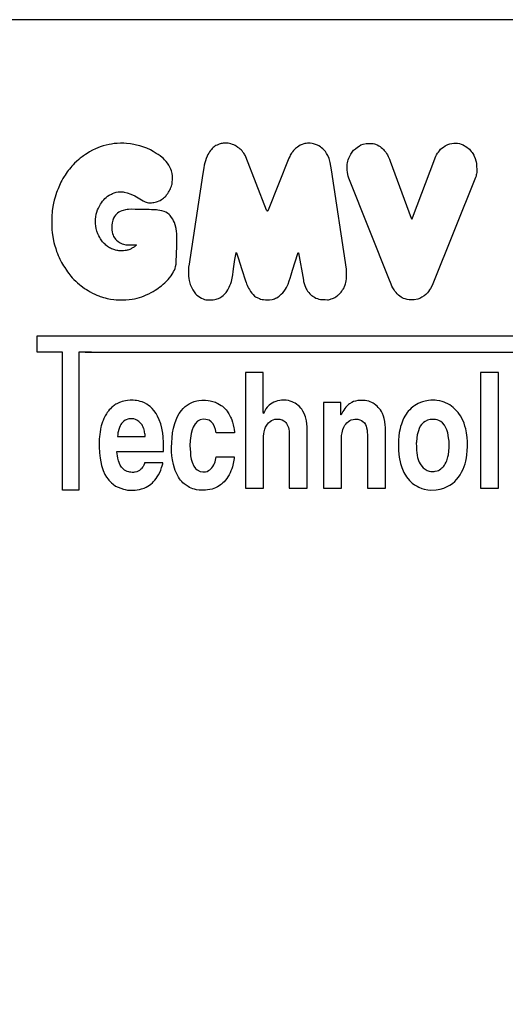
# Model space of a CAD drawing. Units: inches. Extents: x 14794 to 63700, y 16105 to 128197.
# Drawn here: x 21837 to 26474, y 99127 to 108535 of the extents above; entities that cross this region are included whole.
import ezdxf

# ---------------------------------------------------------------- set-up
doc = ezdxf.new("R2010")
doc.units = ezdxf.units.IN
doc.header["$MEASUREMENT"] = 0
doc.layers.add('Wymiarowanie', color=1, linetype='Continuous')

msp = doc.modelspace()

# ---------------------------------------------------------------- linework, layer by layer
for p, q in [((22004.27431, 105515.23655), (28699.06792, 105515.24568)), ((22004.27431, 105359.01829), (22004.27431, 105515.23655)), ((22245.18416, 105359.01829), (22004.27431, 105359.01829)), ((22245.18416, 104038.18722), (22245.18416, 105359.01829)), ((22401.40242, 105359.01829), (22401.40242, 104038.19635)), ((22522.52943, 105359.01829), (22401.40242, 105359.01829)), ((22461.98521, 105359.01829), (28699.06792, 105359.01829)), ((26238.47222, 105164.56476), (26238.47222, 104058.30519)), ((26409.4933, 105164.56476), (26238.47222, 105164.56476)), ((26409.4933, 104058.30519), (26409.4933, 105164.56476)), ((22401.40242, 104038.19635), (22245.18416, 104038.18722)), ((26238.47222, 104058.30519), (26409.4933, 104058.30519))]:
    msp.add_line(p, q)
for points in [[(23053.23298, 106787.67192), (23065.80263, 106786.07782), (23072.56208, 106784.88497), (23081.3096, 106785.28259), (23088.06905, 106785.28259), (23096.81657, 106786.07782), (23108.3474, 106787.27066), (23118.28776, 106788.86112), (23130.2162, 106791.24681), (23143.33748, 106794.42773), (23153.67546, 106799.1991), (23168.78482, 106803.57286), (23177.92996, 106809.13947), (23191.84647, 106817.48937), (23199.42588, 106822.71363), (23208.77546, 106829.78898), (23219.1358, 106838.63318), (23227.97999, 106846.97199), (23234.29727, 106853.79465), (23240.36187, 106861.37539), (23251.48028, 106875.02072), (23258.80833, 106886.39183), (23264.87292, 106896.49948), (23271.1902, 106908.62866), (23275.99134, 106919.24169), (23281.55054, 106933.39241), (23286.09899, 106945.01621), (23289.88936, 106956.13462), (23291.4055, 106964.47343), (23292.92165, 106975.33916), (23297.1511, 107013.77991), (23296.69066, 107043.70873), (23293.00711, 107066.27045), (23287.94223, 107090.67394), (23280.6327, 107107.65279), (23271.99938, 107126.93385), (23260.77608, 107146.79047), (23247.53833, 107164.63265), (23234.58837, 107181.32372), (23221.35062, 107196.28812), (23209.26399, 107207.51143), (23196.31402, 107219.31029), (23179.33517, 107233.41136), (23160.05411, 107245.78578), (23141.05652, 107258.25276), (23112.01618, 107274.91525), (23084.88012, 107291.57774), (23050.12692, 107306.33595), (23022.03871, 107317.76166), (22985.38123, 107329.18737), (22953.96053, 107337.75665), (22925.39625, 107343.94558), (22893.97555, 107349.65843), (22858.27021, 107352.99093), (22832.56236, 107353.94307), (22798.28523, 107354.89521), (22769.24489, 107353.467), (22738.30026, 107351.08665), (22712.11634, 107347.27808), (22691.51882, 107343.68523), (22662.32227, 107337.3624), (22632.75378, 107328.99396), (22605.60284, 107319.6957), (22582.17121, 107311.14129), (22561.90099, 107302.21496), (22531.50467, 107287.23787), (22504.96785, 107272.11633), (22480.27205, 107257.88126), (22465.33355, 107248.42652), (22445.66768, 107235.18987), (22432.44813, 107225.71748), (22414.25532, 107211.38376), (22401.02419, 107200.35782), (22377.86971, 107179.95982), (22361.78611, 107163.57104), (22348.2498, 107149.72708), (22335.32877, 107135.88312), (22324.86889, 107123.57738), (22311.58881, 107107.20204), (22300.79775, 107093.46795), (22290.98769, 107080.96013), (22282.02349, 107067.26358), (22271.07477, 107050.9969), (22261.37732, 107035.66868), (22249.83647, 107016.87959), (22240.21757, 106999.06682), (22230.24242, 106981.6103), (22222.4048, 106965.93506), (22215.5771, 106950.08169), (22210.60701, 106936.36427), (22203.5211, 106918.11696), (22195.71097, 106899.47916), (22189.67587, 106883.50389), (22181.63157, 106860.53357), (22175.16281, 106840.11653), (22166.91227, 106810.54259), (22159.31511, 106780.61439), (22154.94099, 106750.68618), (22147.45055, 106707.78461), (22143.67512, 106650.73376), (22143.14397, 106591.41679), (22144.77618, 106528.30462), (22145.86987, 106501.72012), (22156.27938, 106440.56426), (22162.98892, 106406.23766), (22169.62763, 106383.55537), (22180.69216, 106349.25533), (22189.82957, 106321.68292), (22198.20912, 106300.95456), (22205.02214, 106282.72355), (22214.12569, 106262.31904), (22219.77617, 106247.2511), (22229.19364, 106229.35791), (22235.73822, 106216.66535), (22245.37291, 106200.37397), (22255.62406, 106183.67147), (22266.81219, 106166.92632), (22284.07399, 106140.8026), (22294.03569, 106126.85622), (22307.07645, 106109.83078), (22325.95096, 106086.02955), (22339.61636, 106070.17253), (22355.25324, 106053.07781), (22371.51891, 106036.81214), (22387.67757, 106021.29555), (22409.52201, 106003.64147), (22423.77182, 105992.35361), (22437.32559, 105982.18827), (22456.57195, 105968.09235), (22473.66492, 105957.06539), (22490.26138, 105946.17396), (22510.4742, 105934.79918), (22532.7457, 105922.67113), (22555.0172, 105912.52768), (22572.20959, 105904.63432), (22591.32666, 105895.735), (22604.82304, 105890.57055), (22618.71172, 105886.19124), (22635.72848, 105881.6868), (22653.74622, 105876.80699), (22671.67843, 105872.5145), (22702.95924, 105865.49228), (22736.1552, 105860.5448), (22757.70066, 105858.47005), (22784.51278, 105857.19329), (22815.19371, 105857.34137), (22849.00026, 105858.25014), (22881.53452, 105860.61297), (22911.16068, 105864.06632), (22933.69838, 105868.79197), (22957.27653, 105874.48203), (22979.53232, 105880.27781), (23003.64276, 105887.92824), (23026.13039, 105897.66515), (23044.78203, 105905.7279), (23071.18408, 105916.45374), (23091.64568, 105927.34458), (23111.77724, 105938.40044), (23131.74379, 105950.94142), (23146.09991, 105960.01712), (23160.45603, 105970.41293), (23175.63721, 105981.96383), (23190.48836, 105993.34972), (23206.82463, 106006.71576), (23222.66587, 106020.0818), (23239.80194, 106037.06633), (23254.53523, 106052.852), (23268.21614, 106069.47957), (23282.318, 106087.79094), (23293.05226, 106102.7347), (23300.4189, 106114.31086), (23307.15412, 106127.78129), (23314.52076, 106142.72506), (23320.2036, 106157.24787), (23325.88644, 106177.24305), (23329.675, 106199.34298), (23331.35129, 106220.21013), (23332.29091, 106243.88863), (23333.98224, 106273.76864), (23334.54601, 106294.0645), (23335.29771, 106318.87054), (23336.42526, 106347.62301), (23337.5528, 106380.88566), (23337.5528, 106411.51737), (23338.11658, 106436.69927), (23338.11658, 106466.01551), (23337.17695, 106491.57325), (23335.10978, 106511.68118), (23330.41167, 106540.99742), (23321.95506, 106576.32725), (23313.68638, 106596.81103), (23307.10902, 106614.28802), (23298.27656, 106630.26161), (23287.59171, 106646.5842), (23274.43698, 106664.30281), (23265.30922, 106674.77289), (23248.12754, 106687.92761), (23231.21433, 106696.78692), (23217.52268, 106702.15619), (23193.36094, 106708.86778), (23176.44773, 106712.62627), (23157.3868, 106716.1163), (23144.76901, 106717.45862), (23124.0973, 106718.53248), (23095.90861, 106719.8748), (23074.16305, 106720.41172), (23055.94587, 106720.6706), (23012.56022, 106721.8691), (22967.25697, 106723.0676), (22939.4518, 106723.0676), (22903.25713, 106723.547), (22876.65046, 106722.5882), (22862.26848, 106721.15), (22845.96889, 106718.5133), (22824.87532, 106713.00021), (22811.84592, 106708.37636), (22797.93478, 106702.35711), (22782.55226, 106695.13401), (22771.4501, 106687.10835), (22760.36704, 106677.38216), (22751.23918, 106667.42449), (22741.1432, 106654.70079), (22732.43024, 106637.96637), (22726.13331, 106620.58984), (22721.89961, 106608.41794), (22719.60635, 106594.12918), (22717.6659, 106571.90224), (22716.31587, 106550.1523), (22716.54087, 106526.52672), (22718.79093, 106504.92618), (22722.5747, 106493.5017), (22728.31463, 106476.82001), (22734.23394, 106462.64954), (22744.45821, 106446.86471), (22750.45818, 106438.79838), (22761.25577, 106427.70896), (22776.72259, 106416.03589), (22797.15046, 106402.32004), (22815.44751, 106393.17137), (22829.21615, 106389.37313), (22849.15693, 106385.57488), (22869.5725, 106383.67576), (22880.4331, 106382.7262), (22895.56673, 106383.31967), (22908.6232, 106383.31967), (22923.86811, 106383.43095), (22937.22131, 106382.87457), (22946.86529, 106383.43095), (22948.83799, 106383.17051), (22950.46802, 106382.763), (22951.69054, 106382.1291), (22952.14333, 106381.26881), (22952.09805, 106380.31796), (22951.28303, 106379.36711), (22950.15107, 106378.55209), (22948.83799, 106377.60124), (22947.29852, 106376.65039), (22943.51755, 106374.07281), (22936.00962, 106368.87501), (22932.0494, 106366.23486), (22926.02655, 106362.68715), (22922.24164, 106360.13982), (22914.60996, 106355.65363), (22907.60442, 106351.25583), (22899.8696, 106346.83593), (22888.15687, 106340.79541), (22879.53187, 106337.20452), (22870.78181, 106334.50316), (22863.0888, 106332.15415), (22853.39914, 106330.09877), (22842.82859, 106329.04171), (22828.73522, 106327.3647), (22817.71353, 106326.61566), (22806.90586, 106326.08062), (22796.84724, 106326.40164), (22782.82937, 106327.89974), (22772.56294, 106329.20627), (22763.30734, 106330.34083), (22752.55891, 106333.20708), (22744.38669, 106335.67026), (22735.10976, 106338.44267), (22726.09071, 106341.6884), (22714.44832, 106346.80235), (22704.54684, 106351.26345), (22696.05986, 106355.61575), (22686.04957, 106361.70897), (22676.47452, 106368.34622), (22668.31396, 106375.41871), (22660.58863, 106382.05596), (22652.53688, 106389.34606), (22643.61467, 106397.72424), (22636.21576, 106404.4703), (22628.92566, 106413.2837), (22622.07079, 106422.31472), (22615.21592, 106432.65143), (22609.1227, 106442.33529), (22602.48545, 106453.54246), (22592.30092, 106471.24035), (22583.95561, 106489.95407), (22574.09297, 106516.00155), (22568.52943, 106538.76148), (22563.97744, 106561.52141), (22561.19567, 106587.06312), (22560.6899, 106608.55861), (22560.18412, 106630.55988), (22562.713, 106652.81403), (22566.00055, 106675.82685), (22572.57564, 106697.57523), (22580.28873, 106717.30051), (22588.66565, 106735.95101), (22597.83284, 106754.75957), (22609.3878, 106773.70924), (22617.85504, 106786.83346), (22627.59236, 106799.95768), (22639.86985, 106814.21086), (22650.87726, 106825.64163), (22663.01363, 106837.35464), (22675.29113, 106847.65645), (22692.2256, 106857.67601), (22712.54697, 106868.82454), (22723.6955, 106874.61048), (22738.23092, 106880.67867), (22758.83453, 106886.60574), (22776.57685, 106889.94655), (22795.83694, 106891.56656), (22811.69629, 106891.07477), (22825.49016, 106889.48771), (22833.08645, 106888.42046)], [(23631.03241, 105857.79699), (23650.69252, 105857.07025), (23667.6839, 105857.07025), (23685.46726, 105858.4382), (23700.58671, 105860.41813), (23711.56631, 105863.29802), (23721.82594, 105867.07789), (23734.96547, 105872.2977), (23748.10499, 105877.6975), (23758.00463, 105882.91731), (23767.90427, 105889.21709), (23778.70388, 105898.39675), (23790.40346, 105909.73634), (23799.76312, 105918.91601), (23809.30277, 105929.35563), (23816.50251, 105939.43527), (23824.60222, 105953.47476), (23832.16195, 105965.71432), (23838.28173, 105978.85384), (23844.5815, 105993.97329), (23852.55678, 106013.33651), (23858.80983, 106033.58448), (23864.76511, 106063.95643), (23871.01816, 106096.11497), (23876.37792, 106130.06009), (23882.3332, 106175.61802), (23892.45719, 106243.50827), (23902.58117, 106308.12311), (23902.74746, 106309.16859), (23903.14502, 106310.70203), (23903.62776, 106311.12798), (23904.39448, 106310.67363), (23904.99082, 106309.53775), (23905.92792, 106308.1179), (23906.55266, 106306.38568), (23923.04251, 106258.55463), (23958.33511, 106147.97503), (23992.61714, 106040.69713), (23998.56825, 106025.20889), (24003.851, 106012.2955), (24008.30471, 105998.84199), (24014.7666, 105984.1356), (24021.45133, 105970.09768), (24029.91864, 105956.28259), (24041.00374, 105939.16955), (24052.42306, 105923.18249), (24065.61873, 105908.21048), (24080.33698, 105894.76105), (24089.97414, 105887.91172), (24109.59707, 105876.58302), (24125.53915, 105869.82409), (24137.79573, 105865.30851), (24151.34249, 105861.92182), (24165.06368, 105860.43788), (24184.3483, 105858.89511), (24205.68995, 105858.50942), (24223.10646, 105859.37378), (24246.37182, 105862.75597), (24259.5931, 105865.83069), (24269.22722, 105869.11039), (24278.96382, 105873.21001), (24291.1602, 105878.64201), (24304.11734, 105886.50211), (24315.32257, 105894.90604), (24334.77357, 105911.19936), (24349.30417, 105926.44458), (24361.2145, 105941.21339), (24374.33974, 105959.45911), (24384.27021, 105975.73406), (24391.71807, 105989.52639), (24399.12652, 106007.08205), (24410.70222, 106038.85366), (24419.81501, 106066.43831), (24428.92779, 106098.20992), (24442.72012, 106142.78869), (24492.7173, 106299.9227), (24494.40286, 106305.141), (24496.03839, 106308.12343), (24497.3853, 106308.50827), (24499.8867, 106308.41206), (24500.75257, 106307.06515), (24546.10773, 106045.61746), (24548.31885, 106032.49926), (24552.71107, 106013.13357), (24558.30117, 105995.1654), (24565.51289, 105979.20388), (24572.38846, 105963.67017), (24577.99078, 105952.97483), (24584.86636, 105942.27949), (24596.62577, 105928.4192), (24607.31202, 105915.45929), (24614.30297, 105909.35004), (24619.99957, 105903.39451), (24625.43724, 105898.99259), (24634.75895, 105893.55492), (24640.295, 105889.16366), (24650.79352, 105882.95486), (24663.7197, 105875.85735), (24680.11947, 105869.95408), (24693.47225, 105865.85454), (24708.61349, 105863.19659), (24721.41921, 105861.59587), (24739.69405, 105860.39534), (24753.6709, 105860.225), (24775.64791, 105858.74519), (24785.09411, 105859.22961), (24794.66143, 105860.56177), (24804.83426, 105864.31603), (24812.46389, 105866.85924), (24823.12115, 105870.97681), (24833.29399, 105875.45771), (24846.01003, 105881.63407), (24855.45624, 105887.44712), (24867.80897, 105895.44006), (24876.10877, 105901.65829), (24881.88419, 105906.31311), (24887.91821, 105911.74373), (24895.50383, 105920.01895), (24900.32163, 105925.34009), (24905.50495, 105931.62291), (24912.10191, 105939.94765), (24916.9711, 105946.54461), (24920.89786, 105952.67036), (24926.39533, 105961.62338), (24934.45647, 105974.61656), (24939.36333, 105985.56263), (24945.77999, 106002.54792), (24948.7878, 106010.35053), (24952.17896, 106025.38958), (24955.57012, 106041.31328), (24958.6664, 106059.89094), (24959.25917, 106079.69928), (24959.25917, 106103.77139), (24958.35647, 106131.15341), (24956.55106, 106152.81832), (24814.94611, 107100.05514), (24801.35094, 107170.94283), (24790.77305, 107209.20989), (24778.01736, 107238.14352), (24767.11725, 107256.48816), (24755.72825, 107274.5439), (24744.8948, 107288.71071), (24730.17243, 107302.04418), (24720.06816, 107311.94012), (24708.26248, 107320.27353), (24694.72067, 107328.60695), (24679.44274, 107336.41953), (24662.7759, 107343.36405), (24641.59513, 107350.13495), (24628.40055, 107353.4336), (24610.88734, 107355.60376), (24597.86638, 107355.38674), (24585.93049, 107355.60376), (24572.584, 107353.75912), (24560.97364, 107351.80598), (24551.0994, 107349.4188), (24533.95513, 107343.34235), (24523.8237, 107338.78869), (24513.93776, 107334.95789), (24503.18681, 107328.03773), (24488.60505, 107318.64609), (24479.78138, 107311.33332), (24470.78816, 107304.72752), (24460.55634, 107295.03422), (24453.01711, 107286.41795), (24441.52876, 107272.41652), (24437.97801, 107267.52797), (24431.30276, 107258.9036), (24426.41366, 107249.28837), (24420.87268, 107240.48799), (24415.98358, 107228.91712), (24408.32399, 107211.6423), (24209.09423, 106716.00468), (24206.54883, 106710.38696), (24204.81496, 106707.41459), (24202.99851, 106706.34124), (24200.35641, 106706.75407), (24198.87023, 106708.15769), (24197.05378, 106711.46031), (24194.90707, 106716.16656), (23997.21455, 107225.39495), (23993.75802, 107233.34638), (23987.6603, 107243.79961), (23983.65323, 107251.46531), (23976.85863, 107260.35055), (23968.58316, 107270.34645), (23959.87213, 107281.77967), (23951.37888, 107290.27292), (23942.23231, 107298.76617), (23931.34353, 107307.58608), (23921.21696, 107315.426), (23905.33879, 107326.52462), (23893.68216, 107332.47694), (23881.65351, 107338.05724), (23868.88082, 107343.51354), (23853.13197, 107349.21785), (23841.84736, 107352.56603), (23829.32268, 107354.67414), (23810.72168, 107355.7902), (23789.76455, 107355.17017), (23779.84401, 107354.67414), (23769.42745, 107353.55808), (23761.119, 107351.44997), (23752.56254, 107349.58987), (23742.26998, 107346.24169), (23733.97533, 107343.20437), (23721.37102, 107337.95257), (23710.67008, 107331.91332), (23701.37068, 107325.52983), (23693.96268, 107319.85562), (23685.52659, 107313.26929), (23676.07068, 107304.69488), (23667.18717, 107295.05826), (23657.88582, 107284.9392), (23649.91323, 107274.10466), (23641.70025, 107261.52673), (23634.94462, 107248.743), (23626.00639, 107231.80194), (23617.35118, 107207.51673), (23610.65171, 107188.17317), (23605.36538, 107168.25042), (23599.99235, 107144.71658), (23596.65067, 107121.26138), (23587.17327, 107065.93007), (23451.00008, 106178.98455)], [(25799.97263, 107205.24939), (25804.06281, 107215.73048), (25811.22063, 107230.55738), (25818.37844, 107245.12865), (25827.32571, 107260.21119), (25834.73916, 107270.94791), (25844.96461, 107283.72972), (25856.97952, 107296.76717), (25868.99442, 107307.75953), (25883.56569, 107318.75189), (25900.18204, 107329.23298), (25913.21949, 107336.64643), (25926.76821, 107342.7817), (25943.12893, 107348.4057), (25963.57983, 107352.75151), (25982.91232, 107354.89247), (25998.57004, 107355.37178), (26016.9439, 107354.57292), (26036.27639, 107351.21769), (26054.32797, 107345.8964), (26070.52212, 107339.164), (26085.07867, 107331.52181), (26096.96041, 107324.99226), (26111.61095, 107315.12852), (26119.00875, 107308.74611), (26131.33841, 107297.14172), (26138.91064, 107288.09688), (26149.16622, 107277.14991), (26156.94433, 107266.7791), (26163.61993, 107256.21165), (26172.23196, 107241.27241), (26177.25876, 107229.72239), (26185.45575, 107209.89711), (26192.69961, 107187.87961), (26196.32252, 107177.38681), (26197.87321, 107161.68612), (26198.96028, 107147.71581), (26200.70703, 107128.356), (26201.25921, 107111.63105), (26201.9223, 107095.88256), (26201.59075, 107084.9415), (26201.22093, 107073.86976), (26199.44612, 107062.51837), (26197.52063, 107051.40363), (26195.00042, 107040.37115), (26191.0447, 107029.01217), (25782.23963, 106011.25409), (25772.01459, 105988.71728), (25760.32884, 105966.18046), (25751.71072, 105953.90505), (25740.79375, 105938.51733), (25731.83624, 105926.46558), (25716.91692, 105910.12537), (25699.03741, 105896.74534), (25677.61897, 105882.69308), (25657.30508, 105870.59721), (25639.96748, 105865.78121), (25605.09964, 105859.03881), (25579.67116, 105858.84617), (25554.96016, 105859.6241), (25535.91731, 105862.08125), (25517.48873, 105866.99553), (25501.82445, 105872.5241), (25488.46373, 105878.82053), (25479.55659, 105885.4241), (25466.65659, 105894.94553), (25454.37087, 105904.15982), (25441.93159, 105915.98482), (25431.33516, 105927.50268), (25419.35659, 105941.78482), (25411.52444, 105954.37768), (25400.4673, 105971.57768), (25392.17444, 105988.47054), (25383.88158, 106009.20268), (25378.04587, 106024.7134), (25368.2173, 106047.59554), (24979.77391, 107020.63994), (24974.11161, 107040.51779), (24969.85847, 107057.53034), (24965.95976, 107078.79603), (24964.54205, 107096.16301), (24964.63066, 107115.30213), (24963.9661, 107135.90327), (24965.29521, 107155.61833), (24967.95342, 107166.91573), (24971.05467, 107184.63714), (24975.04198, 107196.37757), (24980.57992, 107211.66229), (24985.45331, 107223.62424), (24997.94609, 107249.25276), (25011.03409, 107269.11572), (25026.12378, 107287.13096), (25042.44528, 107302.68258), (25062.77016, 107318.8501), (25078.01383, 107328.39664), (25095.56714, 107338.25113), (25116.35396, 107346.2579), (25144.37766, 107352.72491), (25177.79055, 107353.64877), (25194.71643, 107353.31169), (25211.0442, 107352.64068), (25225.8063, 107349.06199), (25235.20036, 107345.03597), (25250.63346, 107340.5626), (25267.33211, 107330.00456), (25279.10036, 107323.05059), (25289.97708, 107314.31355), (25300.67549, 107304.68498), (25311.55221, 107294.52149), (25318.14956, 107287.03261), (25324.56861, 107279.0088), (25331.87919, 107269.38023), (25339.54638, 107257.43367), (25348.28342, 107242.6342), (25356.66384, 107229.08288), (25362.71171, 107216.1695), (25369.18439, 107202.0819), (25375.65707, 107184.82142), (25575.83914, 106639.76051), (25577.21699, 106635.44328), (25577.76812, 106633.60615), (25578.59483, 106631.95275), (25579.88081, 106631.03419), (25581.07494, 106630.29934), (25583.27948, 106631.12604), (25584.56547, 106632.59574), (25585.94331, 106635.90256), (25587.13744, 106640.03608), (25587.96414, 106643.25104), (25799.97263, 107205.24939)], [(22833.08645, 106888.42046), (22864.25804, 106881.50454), (22897.57037, 106868.76747), (22935.33787, 106852.67974), (22968.06843, 106832.44631), (22999.60879, 106815.18837), (23017.46182, 106804.47655), (23034.87651, 106795.10002), (23053.23298, 106787.67192)], [(23452.31714, 106189.28424), (23449.68302, 106168.68485), (23447.88937, 106141.77999), (23447.63313, 106111.54404), (23449.72336, 106083.54074), (23451.76607, 106061.071), (23455.55966, 106042.39484), (23465.18955, 106005.04254), (23476.58565, 105979.15556), (23490.2113, 105953.56593), (23503.17228, 105933.62595), (23516.13326, 105916.67697), (23528.88654, 105903.34212), (23543.01069, 105892.95671), (23557.75796, 105883.19443), (23572.99579, 105873.91572), (23588.67457, 105866.63153), (23602.0809, 105861.92149), (23614.70554, 105859.27715), (23631.03241, 105857.79699)], [(24163.52167, 105163.35653), (23992.46291, 105163.35653), (23992.46291, 104059.24833), (24165.67911, 104059.24833), (24165.67911, 104555.00751), (24167.45142, 104578.13032), (24171.85577, 104598.68393), (24176.99417, 104621.80674), (24184.70177, 104640.89224), (24195.71264, 104659.61071), (24203.78727, 104671.72266), (24213.33002, 104682.36649), (24230.21334, 104696.68061), (24243.05935, 104705.0764), (24258.19928, 104711.95818), (24274.0274, 104716.77544), (24288.47916, 104718.15179), (24300.86638, 104718.15179), (24322.19992, 104717.00483), (24330.68746, 104715.16969), (24343.76286, 104711.04061), (24359.59098, 104702.78247), (24367.55883, 104696.0153), (24377.63537, 104687.05837), (24385.84589, 104676.23541), (24392.19039, 104665.03925), (24398.90809, 104651.23065), (24403.1533, 104637.51534), (24406.88535, 104622.12062), (24408.75138, 104604.16011), (24410.85066, 104585.26658), (24409.80102, 104571.91282), (24409.80102, 104057.8699), (24581.21003, 104057.8699), (24581.21003, 104645.50826), (24578.12765, 104673.58767), (24574.28905, 104701.73746), (24567.46486, 104739.2705), (24553.54991, 104772.48511), (24542.0874, 104793.54414), (24530.89146, 104812.73717), (24520.76181, 104824.56621), (24509.26598, 104838.22792), (24497.77015, 104848.72411), (24481.60935, 104860.88636), (24467.61443, 104870.38292), (24451.78684, 104878.38001), (24437.62531, 104884.37784), (24421.1313, 104890.87548), (24403.80425, 104895.37385), (24382.81187, 104898.37276), (24354.32221, 104899.539), (24335.82892, 104899.3724), (24319.83473, 104897.53973), (24298.84235, 104893.04136), (24281.68191, 104887.87657), (24265.3545, 104880.21268), (24246.69461, 104871.21595), (24232.86629, 104861.886), (24217.87173, 104850.88999), (24208.875, 104841.89326), (24200.21148, 104832.89652), (24188.54904, 104817.56875), (24180.21873, 104805.5731), (24174.72073, 104791.9114), (24169.22272, 104781.08199), (24168.0773, 104774.84988), (24165.79949, 104773.35303), (24163.71691, 104775.69593), (24163.52167, 104783.89608), (24163.52167, 105163.35653)], [(22766.94673, 104409.96673), (23211.2493, 104409.96673), (23211.47453, 104439.03253), (23211.47453, 104491.28451), (23207.87094, 104549.39232), (23203.14124, 104585.20294), (23194.3575, 104630.92343), (23183.22729, 104672.32099), (23170.01262, 104710.52864), (23153.92518, 104746.43809), (23138.63802, 104772.10437), (23117.95802, 104802.24266), (23102.08733, 104819.71645), (23083.33105, 104837.83149), (23068.1016, 104850.17536), (23050.4675, 104861.39706), (23027.86378, 104873.90125), (23007.18379, 104882.23737), (22987.94658, 104887.68791), (22970.15217, 104892.17659), (22952.83868, 104895.86372), (22940.49481, 104896.82558), (22920.61636, 104898.7493), (22903.30288, 104898.7493), (22890.31777, 104899.35047), (22867.77417, 104897.54698), (22847.23444, 104894.24058), (22830.3017, 104891.13458), (22814.77166, 104886.72605), (22799.65493, 104881.79151), (22790.44962, 104878.34735), (22777.48705, 104872.14786), (22764.90021, 104865.88574), (22756.00801, 104860.87606), (22746.67747, 104854.23822), (22737.53479, 104848.16397), (22729.2688, 104841.90186), (22721.9129, 104835.84958), (22714.89785, 104828.8444), (22704.0081, 104818.3796), (22692.28898, 104806.91946), (22686.39341, 104799.08381), (22680.35439, 104791.54794), (22672.35398, 104780.55383), (22665.00797, 104770.42025), (22658.63489, 104760.2983), (22653.16154, 104749.80147), (22647.08837, 104738.4049), (22641.1833, 104724.41145), (22633.94241, 104706.78739), (22627.9311, 104691.21264), (22621.44416, 104674.18383), (22615.80401, 104654.34608), (22612.62895, 104641.48198), (22608.98541, 104621.6363), (22604.35622, 104595.24394), (22601.82267, 104574.7636), (22598.1651, 104549.79126), (22597.08501, 104531.62023), (22595.4763, 104505.78032), (22594.34304, 104474.0036), (22594.99736, 104455.02851), (22598.26892, 104397.93967), (22604.33572, 104344.55616), (22618.65047, 104274.48035), (22633.38266, 104229.0957), (22651.07062, 104190.10941), (22665.9541, 104164.90898), (22680.83757, 104143.59855), (22688.44844, 104134.29638), (22700.62582, 104121.10421), (22712.29582, 104109.94161), (22728.02495, 104096.41118), (22753.36977, 104078.62089), (22776.24567, 104068.27973), (22802.25526, 104057.31183), (22827.01137, 104049.16425), (22845.50012, 104044.77709), (22866.49581, 104041.01667), (22891.25193, 104039.13645), (22914.4412, 104038.19635), (22938.88395, 104039.13645), (22958.93953, 104041.95677), (22980.56196, 104046.03056), (23001.55766, 104051.6712), (23024.74693, 104059.19204), (23043.54904, 104067.96636), (23060.78431, 104078.30752), (23075.76725, 104087.5421), (23089.2323, 104097.33487), (23103.79904, 104110.55511), (23114.57109, 104121.20474), (23127.42409, 104135.52666), (23139.29782, 104151.43991), (23149.213, 104167.47556), (23161.69878, 104186.57146), (23173.93974, 104209.70687), (23183.35414, 104231.82569), (23191.30028, 104254.82768), (23196.4199, 104271.89637), (23202.82119, 104292.87839), (23204.77714, 104300.34657), (23030.12752, 104300.34657), (23027.44913, 104293.57881), (23021.95301, 104278.92249), (23016.27369, 104266.0982), (23011.05237, 104258.49524), (23003.90741, 104249.70144), (22998.8693, 104243.3809), (22990.07551, 104236.05274), (22979.81608, 104228.26657), (22969.50934, 104222.0374), (22956.51096, 104215.83031), (22940.95673, 104211.30279), (22932.55891, 104210.20742), (22922.55454, 104209.76927), (22911.08968, 104209.76927), (22899.2597, 104210.57254), (22889.40138, 104211.22976), (22877.79048, 104213.63957), (22862.10449, 104218.99964), (22849.46357, 104224.4053), (22838.07012, 104231.64056), (22831.67838, 104237.3551), (22822.29273, 104245.6715), (22816.23365, 104251.73058), (22809.10531, 104259.92817), (22803.40264, 104268.48217), (22796.51192, 104279.53109), (22790.80925, 104293.31254), (22785.58181, 104305.1931), (22780.23555, 104320.63782), (22776.66332, 104334.18743), (22774.59237, 104345.40503), (22771.1408, 104366.45961), (22768.03439, 104388.37708), (22765.49223, 104405.45359), (22765.28156, 104409.03493), (22765.49223, 104409.7512), (22766.94673, 104409.96673)], [(23711.86043, 104586.79325), (23706.94626, 104617.83016), (23698.61832, 104646.32045), (23683.71571, 104672.61918), (23665.3066, 104694.09648), (23646.45917, 104707.68416), (23614.46238, 104716.4504), (23590.35521, 104717.32703), (23560.11167, 104710.31403), (23535.12788, 104697.60298), (23513.21227, 104674.81074), (23493.04991, 104643.25227), (23483.70502, 104617.0128), (23473.22243, 104580.67314), (23464.13751, 104514.28338), (23462.9609, 104465.17563), (23466.5264, 104400.99649), (23468.30916, 104368.90691), (23474.5488, 104335.92596), (23483.01688, 104306.51052), (23501.29011, 104269.96406), (23515.99783, 104248.12533), (23532.48831, 104232.52623), (23559.22962, 104219.15557), (23586.41662, 104214.69869), (23612.26655, 104216.03575), (23626.97427, 104219.60126), (23640.62348, 104226.17517), (23652.87992, 104234.81038), (23663.74357, 104243.16704), (23673.21445, 104253.19503), (23682.40678, 104266.56569), (23692.15622, 104283.00045), (23697.17021, 104294.97833), (23702.18421, 104309.18465), (23707.1982, 104325.06231), (23710.74978, 104341.60153), (23711.96846, 104359.01124), (23885.1624, 104359.01124), (23884.26119, 104342.98934), (23881.72095, 104324.78424), (23874.66471, 104294.72466), (23867.89072, 104263.81833), (23861.68122, 104244.20199), (23854.48386, 104224.02114), (23845.593, 104204.40479), (23836.70214, 104186.34082), (23824.42428, 104165.7366), (23816.04949, 104151.90079), (23802.88655, 104135.58774), (23789.8361, 104120.62473), (23776.56065, 104108.47432), (23765.31027, 104098.34897), (23754.62241, 104089.91118), (23742.92201, 104081.92341), (23724.35888, 104070.44802), (23707.70831, 104061.67272), (23692.29529, 104055.59752), (23674.40718, 104050.19733), (23653.03146, 104045.35967), (23631.31822, 104041.42204), (23611.96756, 104039.39697), (23594.75448, 104038.83445), (23570.79116, 104039.05946), (23552.22803, 104040.4095), (23524.8896, 104044.45964), (23507.2265, 104048.05976), (23490.01342, 104053.12243), (23474.8254, 104058.74763), (23459.18737, 104065.83537), (23446.81195, 104073.26062), (23425.88624, 104086.31106), (23408.78566, 104099.58651), (23396.41827, 104110.11767), (23384.16339, 104122.97525), (23372.10941, 104136.13418), (23363.37027, 104148.99176), (23353.62664, 104163.55699), (23346.27945, 104176.18497), (23337.52597, 104194.69644), (23329.77698, 104209.90742), (23322.02799, 104227.98839), (23314.566, 104251.09185), (23305.38202, 104284.49508), (23297.18203, 104329.59501), (23291.3249, 104366.78781), (23288.10347, 104405.15204), (23287.98842, 104446.02646), (23289.03434, 104495.70751), (23292.17209, 104538.85157), (23296.7293, 104586.55284), (23305.6943, 104632.49847), (23318.02117, 104677.32347), (23330.34805, 104710.56868), (23343.04847, 104742.31973), (23360.97847, 104771.45598), (23381.52326, 104800.59223), (23397.95909, 104819.64286), (23416.26264, 104837.9464), (23434.93972, 104852.14098), (23456.2316, 104865.58848), (23480.13826, 104876.79473), (23504.13832, 104885.66635), (23527.71814, 104892.67026), (23548.02946, 104896.63914), (23576.74548, 104898.74031), (23593.72995, 104899.41152), (23611.23972, 104900.287), (23636.33705, 104898.09828), (23656.53917, 104893.78784), (23681.31582, 104888.43702), (23706.09248, 104879.13123), (23717.84103, 104874.36201), (23730.1712, 104869.12751), (23745.52575, 104858.77482), (23760.29393, 104849.8643), (23773.35052, 104840.96208), (23786.25874, 104829.53756), (23799.46369, 104817.3712), (23808.73078, 104806.07216), (23817.83834, 104794.83557), (23828.12869, 104780.05058), (23833.97743, 104769.03748), (23841.57973, 104755.82818), (23850.92055, 104738.04942), (23855.40973, 104726.99938), (23861.48777, 104713.13119), (23870.53378, 104687.98438), (23876.38332, 104662.49708), (23881.796, 104635.95516), (23884.22375, 104622.19792), (23886.6515, 104594.88575), (23887.46075, 104586.79325), (23711.86043, 104586.79325)], [(24903.24093, 104764.26421), (24903.24093, 104877.80847), (24739.48232, 104877.80847), (24739.48232, 104058.84366), (24911.296, 104058.84366), (24911.296, 104537.39362), (24911.55682, 104563.10985), (24914.98687, 104588.14918), (24922.18996, 104620.0486), (24933.16611, 104642.34389), (24941.74122, 104659.83712), (24949.97333, 104670.81327), (24960.60647, 104683.84744), (24976.38468, 104696.88161), (24990.44786, 104706.14273), (25003.48203, 104711.2878), (25020.28925, 104716.43287), (25038.46849, 104718.4909), (25064.53683, 104718.8339), (25086.14612, 104713.00282), (25100.55231, 104706.14273), (25113.24347, 104696.53861), (25128.67868, 104683.16143), (25138.2828, 104666.35421), (25145.14289, 104651.26201), (25150.28796, 104634.7978), (25154.06101, 104612.84551), (25155.77603, 104593.29425), (25156.80505, 104567.22591), (25156.80505, 104057.989), (25328.71847, 104057.989), (25328.71847, 104642.19962), (25327.31039, 104659.6228), (25322.61047, 104696.10316), (25317.01532, 104724.5265), (25309.62973, 104747.80231), (25300.9013, 104770.85431), (25292.39668, 104790.10162), (25282.10161, 104806.66325), (25272.70176, 104817.85355), (25261.51147, 104830.83429), (25250.90867, 104842.19243), (25238.17971, 104853.52261), (25223.07281, 104865.13253), (25212.16228, 104871.56695), (25199.15356, 104878.56089), (25183.62703, 104885.27506), (25170.0588, 104889.47142), (25150.89542, 104894.36717), (25135.36889, 104897.58438), (25120.68163, 104898.00402), (25107.39316, 104898.00402), (25092.44612, 104897.91909), (25077.95869, 104897.29464), (25064.84507, 104896.17061), (25043.48859, 104890.55049), (25026.04231, 104886.0142), (25008.40546, 104878.6181), (24987.21279, 104865.67492), (24977.36826, 104857.70989), (24962.12904, 104843.61362), (24951.67082, 104832.31958), (24941.98086, 104818.86933), (24930.84464, 104804.11745), (24924.22799, 104791.35418), (24916.63511, 104778.06664), (24914.19555, 104773.62384), (24910.507, 104765.23792), (24907.95339, 104760.82427), (24906.7554, 104758.4283), (24904.89537, 104758.14456), (24903.76043, 104758.83813), (24903.66585, 104760.9819), (24903.24093, 104764.26421)], [(25791.43991, 104900.71436), (25763.09967, 104899.00504), (25739.59887, 104897.63606), (25709.02501, 104890.10668), (25684.15522, 104884.4026), (25664.68453, 104877.48204), (25642.27565, 104867.29619), (25627.14238, 104859.1475), (25610.84501, 104849.83472), (25599.49506, 104841.10399), (25586.98101, 104832.08223), (25575.63106, 104824.22457), (25561.66188, 104808.80028), (25546.81964, 104793.95803), (25538.67095, 104780.86194), (25527.321, 104766.89276), (25514.2249, 104745.93901), (25506.4822, 104730.52016), (25495.68734, 104709.19372), (25488.18359, 104688.92044), (25481.46971, 104670.88512), (25474.62419, 104646.53086), (25469.01116, 104626.19061), (25462.26461, 104591.85817), (25457.61699, 104556.17642), (25454.16875, 104517.79605), (25453.45771, 104471.06325), (25454.03613, 104415.15812), (25459.61131, 104354.52802), (25473.20082, 104295.98861), (25485.16897, 104257.22901), (25506.50257, 104208.78396), (25532.28067, 104166.11675), (25559.82751, 104132.16735), (25584.98372, 104106.65682), (25608.01405, 104091.77568), (25631.1238, 104077.8362), (25649.79242, 104067.78387), (25675.64127, 104056.5827), (25699.19245, 104049.68967), (25735.95526, 104042.50943), (25763.22222, 104039.58454), (25813.80822, 104041.67056), (25852.3996, 104048.97163), (25886.78028, 104060.14451), (25918.86231, 104074.46211), (25944.8461, 104087.98429), (25968.97392, 104104.15787), (25990.71546, 104121.39203), (26009.01017, 104142.07301), (26027.30489, 104164.60997), (26044.15803, 104187.70636), (26057.36857, 104210.8922), (26071.65752, 104241.08772), (26081.36322, 104264.54316), (26089.99051, 104290.96424), (26096.46098, 104316.0373), (26102.39224, 104349.46805), (26107.24509, 104378.31555), (26110.92344, 104417.02448), (26112.45862, 104457.24629), (26112.76566, 104505.14402), (26109.08122, 104543.83064), (26103.24752, 104586.81578), (26096.98068, 104624.48947), (26088.07113, 104651.38945), (26080.36969, 104678.473), (26071.40944, 104702.07561), (26060.26376, 104725.89676), (26048.2166, 104747.50517), (26037.01629, 104764.30564), (26024.99644, 104780.55975), (26012.01898, 104795.45003), (25997.01285, 104811.40893), (25976.88557, 104830.46434), (25961.87944, 104842.61217), (25944.37228, 104854.16451), (25924.3641, 104865.12137), (25904.71321, 104874.29178), (25889.11159, 104880.72298), (25871.12805, 104886.20141), (25847.78518, 104892.63261), (25821.1076, 104897.63466), (25805.0296, 104899.6593), (25791.43991, 104900.71436)], [(22771.60476, 104551.07307), (23034.2752, 104551.07307), (23034.15407, 104555.72542), (23033.85126, 104561.8573), (23033.69986, 104570.18455), (23032.03441, 104581.38847), (23030.21756, 104593.65223), (23028.2493, 104603.72062), (23025.44832, 104614.69744), (23022.19312, 104627.79393), (23020.07346, 104632.86597), (23016.67159, 104642.76423), (23010.57631, 104653.56676), (23005.40597, 104662.92707), (22997.8931, 104674.01164), (22985.70007, 104687.18997), (22975.35447, 104696.05762), (22965.13203, 104703.5705), (22955.15591, 104708.86646), (22942.22391, 104715.39404), (22927.44448, 104719.95103), (22915.70891, 104721.92602), (22903.61265, 104722.03599), (22892.72602, 104721.92602), (22879.5301, 104720.16657), (22868.31357, 104717.96725), (22855.00768, 104713.01878), (22845.22071, 104707.63044), (22831.69489, 104699.0531), (22825.12334, 104693.83404), (22816.35692, 104684.19098), (22810.34566, 104676.80214), (22803.58299, 104667.03384), (22797.72426, 104655.51476), (22789.59474, 104639.68359), (22783.1505, 104620.38288), (22777.32914, 104598.5528), (22774.7823, 104586.36433), (22772.62203, 104572.37944), (22771.60476, 104551.07307)], [(25916.07325, 104615.79077), (25905.91791, 104636.89356), (25892.85298, 104660.59274), (25874.62285, 104682.16506), (25857.3422, 104697.12897), (25840.82114, 104705.67434), (25823.54049, 104712.32075), (25807.58912, 104715.549), (25776.44597, 104716.49849), (25755.74717, 104714.59952), (25730.11104, 104708.33291), (25707.70316, 104696.93907), (25691.5619, 104685.16544), (25675.04084, 104666.74541), (25662.31772, 104651.36373), (25652.44306, 104629.14575), (25643.89769, 104606.92777), (25632.88365, 104569.70791), (25628.8958, 104538.75466), (25626.72454, 104499.62962), (25624.5619, 104489.43431), (25624.87085, 104456.99468), (25627.03349, 104417.75818), (25629.36854, 104398.58266), (25631.9546, 104372.20478), (25636.95433, 104351.68864), (25646.09177, 104323.58671), (25651.65413, 104308.74876), (25661.20204, 104291.68774), (25675.75869, 104269.77451), (25688.7501, 104254.1222), (25708.78506, 104239.2525), (25727.68217, 104227.75411), (25747.2585, 104221.70613), (25763.01507, 104219.15962), (25776.22512, 104219.31878), (25794.05072, 104219.63709), (25803.91847, 104220.43288), (25823.13363, 104224.53436), (25836.90908, 104229.06576), (25847.42192, 104235.40972), (25858.84105, 104243.20372), (25869.7164, 104251.5415), (25878.59794, 104259.69801), (25886.5732, 104267.85453), (25893.09842, 104277.09858), (25901.25493, 104291.05529), (25908.86768, 104306.46204), (25915.02715, 104319.57073), (25918.58753, 104332.19391), (25922.95709, 104346.11178), (25926.35564, 104358.24945), (25930.76184, 104375.78192)], [(25930.76184, 104375.78192), (25935.32529, 104412.28951), (25937.60702, 104446.51537), (25937.46441, 104508.47844), (25933.18618, 104541.27822), (25924.27319, 104586.9127), (25916.07325, 104615.79077), (25916.07325, 104615.79077)]]:
    msp.add_lwpolyline(points)
at = {"layer": 'Wymiarowanie', "color": 7}
msp.add_lwpolyline([(63200.01465, 108535.41279), (15283.9604, 108535.41279), (15283.9604, 16973.12824), (63200.01465, 16973.12824)], close=True, dxfattribs=at)

doc.saveas('drawing.dxf')
